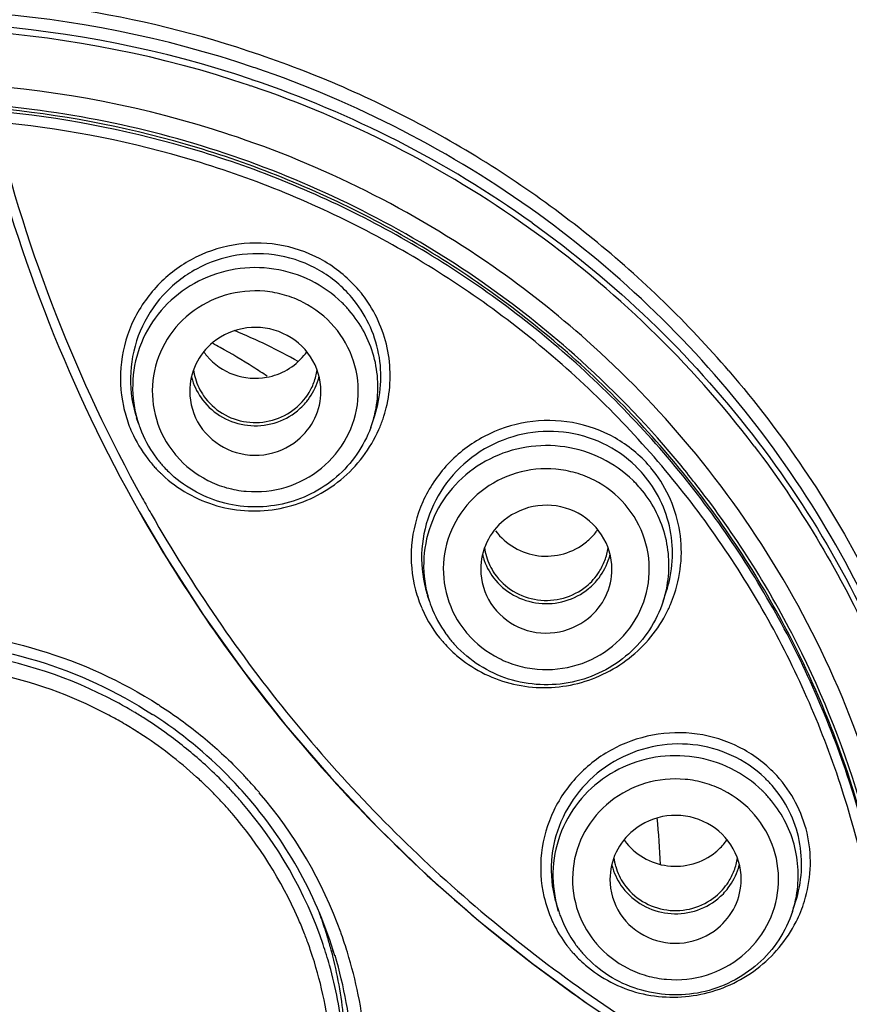
# Model space of a CAD drawing. Units: millimetres. Extents: x 0 to 594, y 0 to 420.
# Drawn here: x 159 to 172, y 271 to 286 of the extents above; entities that cross this region are included whole.
import ezdxf

# ---------------------------------------------------------------- set-up
doc = ezdxf.new("R2010")
doc.units = ezdxf.units.MM
doc.header["$LTSCALE"] = 32.67
doc.layers.get('0').update_dxf_attribs({"linetype": 'CONTINUOUS'})

msp = doc.modelspace()

# ---------------------------------------------------------------- linework, layer by layer
at = {"color": 7, "linetype": 'Continuous'}
for p, q in [((163.001, 285.494), (162.975, 285.503)), ((162.943, 285.32), (162.956, 285.315)), ((162.914, 285.228), (162.933, 285.221)), ((162.597, 284.481), (162.586, 284.485)), ((161.222, 280.075), (161.194, 280.162)), ((164.785, 280.075), (164.823, 280.194)), ((165.657, 277.364), (165.629, 277.451)), ((169.22, 277.364), (169.267, 277.509)), ((169.259, 277.484), (169.267, 277.509)), ((167.627, 272.637), (167.603, 272.711)), ((171.19, 272.637), (171.238, 272.782)), ((164.043, 272.414), (164.061, 272.417)), ((164.092, 272.264), (164.112, 272.267)), ((164.162, 272.036), (164.19, 272.041))]:
    msp.add_line(p, q, dxfattribs=at)
msp.add_lwpolyline([(161.233, 278.733), (161.643, 278.036), (162.213, 277.152), (162.822, 276.297), (163.468, 275.471), (164.152, 274.676), (164.871, 273.915), (165.624, 273.187), (166.41, 272.495), (167.227, 271.841), (168.075, 271.224), (168.95, 270.647), (169.852, 270.11), (170.78, 269.615), (171.73, 269.163), (172.514, 268.83)], dxfattribs=at)
for centre, radius, start, end in [((157.633, 269.719), 16.664, 71.301, 100.552), ((157.633, 269.564), 16.626, 71.3738, 100.6063), ((157.633, 269.536), 16.557, 71.3967, 100.6064), ((157.715, 269.963), 16.407, 54.1915, 71.2041), ((157.633, 269.434), 15.845, 71.7821, 100.1812), ((157.713, 269.774), 16.306, 54.5589, 71.3257), ((157.713, 269.803), 16.374, 54.5033, 71.3259), ((181.557, 290.206), 23.339, 193.8109, 209.4403), ((181.601, 290.2), 23.233, 193.7684, 209.0088), ((157.718, 269.679), 15.586, 55.1296, 71.7566), ((157.915, 270.056), 15.959, 37.3122, 54.5648), ((157.822, 269.832), 15.401, 48.3456, 55.121), ((157.818, 269.811), 15.13, 48.3718, 55.1527), ((163.054, 280.813), 2.002, 39.6088, 40.2534), ((163.043, 280.804), 2.016, 35.3036, 39.6047), ((163.045, 280.601), 1.836, 40.7418, 45.763), ((157.695, 272.656), 9.816, 60.9129, 61.675), ((157.917, 269.942), 15.255, 39.8895, 48.3407), ((162.977, 281.699), 0.927, 214.3247, 219.925), ((157.707, 272.677), 9.792, 57.4766, 60.9139), ((163.024, 281.702), 0.932, 320.5197, 325.0166), ((157.912, 269.919), 14.987, 39.9402, 48.3669), ((162.962, 281.016), 0.909, 187.6473, 196.4093), ((157.73, 272.714), 9.749, 55.971, 57.4751), ((163.045, 281.016), 0.908, 339.55, 352.1176), ((162.958, 281.016), 0.955, 193.5258, 197.0646), ((163.037, 281.019), 0.917, 327.3244, 339.5162), ((163.049, 281.016), 0.955, 342.947, 346.3422), ((163.018, 281.035), 0.991, 309.3067, 322.7018), ((162.967, 280.765), 2.02, 192.2078, 200.2365), ((162.918, 280.63), 1.785, 190.2629, 198.0966), ((162.977, 280.745), 1.876, 196.317, 198.1993), ((163.084, 280.631), 1.789, 341.9298, 349.7319), ((163.015, 280.805), 2.044, 341.2223, 346.1097), ((162.96, 280.763), 2.013, 200.2469, 203.9931), ((162.938, 280.636), 1.805, 198.0974, 200.5391), ((163.077, 280.633), 1.797, 339.8182, 341.9268), ((163.017, 280.784), 1.901, 340.2149, 341.1673), ((163.018, 280.784), 1.899, 341.1675, 341.9063), ((163.009, 280.807), 2.051, 336.3229, 341.2144), ((162.968, 280.767), 2.022, 204.0182, 217.4758), ((162.957, 280.645), 1.826, 200.6036, 215.6911), ((162.957, 280.578), 1.526, 219.2487, 220.7311), ((162.961, 280.762), 2.013, 217.4959, 220.5665), ((162.961, 280.648), 1.831, 215.69, 220.7266), ((157.997, 269.995), 14.873, 38.4961, 39.9246), ((162.965, 280.766), 2.019, 220.5654, 222.6794), ((162.966, 280.767), 2.02, 222.6794, 224.927), ((162.967, 280.768), 2.021, 224.9271, 226.1018), ((162.959, 280.647), 1.829, 220.7332, 222.6812), ((162.973, 280.66), 1.848, 222.6829, 225.7541), ((167.517, 278.101), 1.843, 40.7346, 45.6567), ((167.519, 278.13), 1.975, 39.9481, 40.726), ((162.968, 280.769), 2.022, 226.1022, 228.5647), ((167.47, 277.88), 1.85, 44.7421, 45.7554), ((167.483, 277.892), 1.832, 40.7383, 44.7473), ((158.005, 270.002), 14.862, 38.0994, 38.4959), ((181.458, 290.139), 23.078, 209.0479, 209.7237), ((167.461, 278.99), 0.93, 321.3426, 324.9958), ((167.453, 278.997), 0.941, 309.2954, 321.3364), ((167.397, 278.304), 0.909, 187.6473, 196.4093), ((167.481, 278.304), 0.908, 339.553, 352.1172), ((167.394, 278.305), 0.955, 193.5258, 197.0646), ((167.472, 278.308), 0.917, 327.3261, 339.5193), ((167.484, 278.304), 0.955, 342.947, 346.3422), ((167.454, 278.323), 0.991, 309.3067, 322.7018), ((167.37, 278.048), 1.991, 194.9365, 203.5595), ((167.354, 277.918), 1.785, 190.2629, 198.0966), ((167.385, 278.024), 1.847, 194.8775, 198.0965), ((167.52, 277.919), 1.789, 341.9298, 349.7319), ((167.373, 277.925), 1.805, 198.0974, 200.5391), ((167.445, 278.126), 2.053, 336.7977, 341.6548), ((167.375, 278.052), 1.998, 203.6188, 220.6891), ((167.392, 277.934), 1.826, 200.6036, 215.6911), ((167.429, 278.133), 2.071, 331.9421, 336.7985), ((167.396, 277.937), 1.831, 215.69, 220.7266), ((167.392, 277.866), 1.526, 219.2487, 220.7311), ((167.357, 278.038), 1.974, 220.7225, 221.6837), ((167.368, 278.048), 1.989, 221.6866, 225.0639), ((167.379, 278.059), 2.005, 225.0638, 229.3013), ((167.394, 277.935), 1.829, 220.7332, 222.6812), ((157.641, 269.771), 6.872, 62.0458, 81.2291), ((157.633, 269.711), 6.698, 64.3981, 80.1622), ((157.666, 269.793), 6.61, 62.0048, 64.3442), ((157.673, 269.842), 6.795, 59.7469, 62.0049), ((157.679, 269.853), 6.782, 59.2291, 59.7463), ((157.715, 269.856), 7.051, 57.0509, 57.2943), ((157.672, 269.804), 6.598, 59.7469, 62.0049), ((157.686, 269.865), 6.769, 57.5571, 59.2295), ((157.697, 269.881), 6.749, 53.3914, 57.5572), ((157.698, 269.874), 6.874, 56.8631, 57.0508), ((157.721, 269.909), 6.832, 44.3979, 56.8718), ((157.683, 269.823), 6.575, 57.5574, 59.747), ((157.691, 269.836), 6.56, 57.2141, 57.5566), ((157.704, 269.856), 6.536, 47.6383, 57.2159), ((157.722, 269.915), 6.706, 47.6251, 53.3912), ((157.752, 269.949), 6.662, 44.3274, 47.6205), ((157.275, 269.431), 7.663, 44.3708, 44.6256), ((157.745, 269.904), 6.473, 45.8153, 47.6202), ((157.8, 269.991), 6.717, 44.1469, 44.3709), ((157.788, 269.979), 6.734, 40.4941, 44.1455), ((157.795, 269.941), 6.934, 42.9358, 44.3706), ((157.786, 269.932), 6.947, 40.5416, 42.9356), ((169.511, 273.356), 1.82, 41.2512, 46.3032), ((169.512, 273.391), 1.951, 40.2921, 41.2039), ((157.753, 269.913), 6.462, 45.6067, 45.8148), ((157.755, 269.914), 6.459, 44.064, 45.6068), ((157.765, 269.962), 6.643, 42.6227, 44.3262), ((157.763, 269.922), 6.448, 42.3705, 44.0641), ((157.781, 269.976), 6.622, 40.7323, 42.6229), ((157.867, 269.993), 6.845, 19.8598, 40.5959), ((169.45, 273.162), 1.836, 40.7418, 45.763), ((157.778, 269.935), 6.428, 40.7321, 42.3706), ((157.845, 270.028), 6.54, 18.7787, 40.756), ((157.877, 270.044), 6.624, 16.8216, 40.5628), ((157.826, 269.975), 6.365, 23.6737, 40.7461), ((158.209, 272.983), 10.974, 1.9415, 5.6464), ((169.423, 274.27), 0.941, 309.2929, 320.9742), ((169.432, 274.263), 0.93, 320.9793, 324.9943), ((169.364, 273.577), 0.955, 193.5258, 197.0646), ((169.367, 273.577), 0.909, 187.6473, 196.4093), ((169.451, 273.577), 0.908, 339.553, 352.1172), ((169.454, 273.577), 0.955, 342.947, 346.3422), ((169.442, 273.581), 0.917, 327.3261, 339.5193), ((169.309, 273.303), 1.956, 192.9916, 204.1489), ((169.324, 273.191), 1.785, 190.2629, 198.0966), ((169.424, 273.596), 0.991, 309.3067, 322.7018), ((169.49, 273.192), 1.789, 341.9298, 349.7319), ((169.326, 273.274), 1.812, 195.0103, 198.1262), ((169.44, 273.395), 2.025, 337.948, 342.7299), ((157.917, 270.361), 6.468, 17.7346, 20.2927), ((169.343, 273.197), 1.805, 198.0974, 200.5391), ((169.351, 273.201), 1.813, 200.5609, 210.6795), ((169.42, 273.403), 2.047, 333.1814, 337.9488), ((157.891, 270.009), 6.293, 21.5479, 23.6304), ((169.303, 273.301), 1.95, 204.1645, 205.823), ((169.311, 273.306), 1.959, 205.8418, 217.2842), ((157.906, 270.015), 6.277, 19.7843, 21.5478), ((157.923, 270.363), 6.462, 17.1278, 17.7343), ((157.929, 270.365), 6.455, 15.3638, 17.128), ((157.934, 270.022), 6.773, 17.3549, 19.8181), ((169.37, 273.212), 1.836, 210.6804, 215.693), ((157.921, 270.02), 6.261, 18.7112, 19.784), ((157.933, 270.066), 6.444, 15.7631, 18.7108), ((169.312, 273.307), 1.961, 217.2941, 218.5334), ((169.366, 273.209), 1.831, 215.69, 220.7266), ((169.362, 273.139), 1.526, 219.2487, 220.7311), ((157.923, 270.022), 6.258, 6.2219, 18.7), ((157.939, 270.368), 6.445, 14.2505, 15.3636), ((157.914, 270.069), 6.583, 3.8918, 16.7344), ((157.935, 270.023), 6.772, 17.1225, 17.3548), ((157.952, 270.029), 6.754, 5.6675, 17.1174), ((169.315, 273.309), 1.964, 218.5336, 220.9003), ((169.305, 273.3), 1.951, 220.8914, 222.0304), ((169.316, 273.31), 1.966, 222.0329, 225.1368), ((169.364, 273.208), 1.829, 220.7332, 222.6812), ((157.944, 270.069), 6.432, 6.2095, 15.7597), ((157.956, 270.373), 6.427, 5.1432, 14.2432), ((169.329, 273.323), 1.984, 225.1374, 229.3081)]:
    msp.add_arc(centre, radius, start, end, dxfattribs=at)
msp.add_ellipse((157.633, 273.73), major_axis=(9.281, 3.612), ratio=0.827449, start_param=0.59337, end_param=0.714236, dxfattribs=at)
for points, knots in [([(218.628, 274.187), (218.629, 278.119), (217.838, 286.01), (214.326, 297.363), (209.574, 306.077), (204.804, 312.383), (199.426, 318.204), (191.66, 324.455), (182.822, 329.084), (175.318, 331.717), (167.59, 333.616), (161.607, 334.194), (157.633, 334.194)], [0, 0, 0, 0, 0.124289, 0.248687, 0.373287, 0.435756, 0.49829, 0.6234, 0.748741, 0.811551, 0.874392, 1, 1, 1, 1]), ([(157.633, 333.636), (161.249, 333.636), (168.49, 333.007), (179, 330.205), (188.84, 325.634), (197.695, 319.435), (205.285, 311.804), (211.37, 302.98), (215.754, 293.245), (217.453, 286.337), (217.979, 282.847)], [0, 0, 0, 0, 0.126423, 0.252642, 0.378495, 0.503849, 0.628638, 0.752866, 0.876607, 1, 1, 1, 1]), ([(157.75, 331.709), (161.227, 331.702), (168.191, 331.101), (178.313, 328.458), (187.821, 324.154), (196.426, 318.317), (203.871, 311.119), (209.933, 302.776), (214.428, 293.536), (217.22, 283.678), (218.224, 273.496), (217.41, 263.299), (214.803, 253.392), (210.481, 244.074), (204.577, 235.625), (197.266, 228.295), (188.774, 222.307), (182.495, 219.329), (179.253, 218.115)], [0, 0, 0, 0, 0.063395, 0.126691, 0.189813, 0.252694, 0.315301, 0.377632, 0.439719, 0.501621, 0.563422, 0.625218, 0.687105, 0.749169, 0.811472, 0.87405, 0.936903, 1, 1, 1, 1]), ([(157.747, 330.273), (161.469, 330.266), (167.067, 329.738), (174.314, 328.022), (181.356, 325.651), (189.677, 321.488), (198.525, 314.75), (205.918, 306.508), (211.591, 297.054), (215.339, 286.727), (217.026, 275.895), (216.591, 264.947), (214.051, 254.276), (210.256, 245.934), (206.305, 239.779), (201.767, 234), (195.07, 227.604), (187.277, 222.564), (180.552, 219.441), (173.545, 216.947), (168.043, 215.815), (164.348, 215.403)], [0, 0, 0, 0, 0.063311, 0.094963, 0.126574, 0.189564, 0.252278, 0.31469, 0.376812, 0.4387, 0.500443, 0.562152, 0.623942, 0.685916, 0.717034, 0.748223, 0.810759, 0.873592, 0.905141, 0.936742, 1, 1, 1, 1]), ([(213.267, 273.334), (213.21, 276.445), (212.542, 282.676), (209.914, 291.7), (206.432, 298.742), (202.942, 303.955), (198.996, 308.867), (193.271, 314.357), (186.679, 318.796), (181.002, 321.647), (175.087, 324.015), (170.435, 325.224), (167.295, 325.763)], [0, 0, 0, 0, 0.123571, 0.247351, 0.371502, 0.433815, 0.496261, 0.621452, 0.747183, 0.810284, 0.873484, 1, 1, 1, 1]), ([(197.674, 311.322), (199.599, 309.441), (203.176, 305.402), (207.591, 298.643), (210.958, 291.33), (213.205, 283.62), (214.285, 275.673), (214.175, 267.658), (212.876, 259.742), (210.418, 252.093), (206.85, 244.872), (202.25, 238.23), (196.714, 232.306), (190.358, 227.225), (183.317, 223.092), (175.738, 219.994), (167.781, 217.995), (162.332, 217.424), (159.603, 217.331)], [0, 0, 0, 0, 0.06257, 0.124915, 0.187063, 0.249059, 0.31096, 0.372834, 0.434748, 0.496768, 0.558949, 0.621334, 0.683948, 0.746795, 0.809863, 0.873118, 0.936511, 1, 1, 1, 1]), ([(162.458, 297.671), (164.006, 297.405), (167.061, 296.615), (171.37, 294.692), (175.286, 292.085), (178.692, 288.869), (181.491, 285.137), (183.601, 280.995), (184.962, 276.566), (185.343, 273.5), (185.398, 271.967)], [0, 0, 0, 0, 0.126597, 0.252822, 0.378563, 0.503763, 0.628418, 0.752589, 0.876397, 1, 1, 1, 1]), ([(162.419, 297.493), (163.969, 297.226), (167.026, 296.434), (171.336, 294.498), (175.245, 291.873), (178.637, 288.635), (181.412, 284.88), (183.487, 280.716), (184.802, 276.269), (185.146, 273.197), (185.181, 271.662)], [0, 0, 0, 0, 0.126602, 0.252846, 0.378612, 0.503828, 0.628487, 0.75265, 0.876433, 1, 1, 1, 1]), ([(170.222, 280.875), (169.593, 281.606), (168.197, 282.96), (165.775, 284.59), (163.095, 285.776), (160.242, 286.479), (157.307, 286.678), (154.381, 286.366), (151.559, 285.553), (149.8, 284.692), (148.968, 284.189)], [0, 0, 0, 0, 0.123942, 0.248457, 0.373441, 0.498765, 0.624268, 0.749763, 0.875062, 1, 1, 1, 1]), ([(166.463, 282.228), (165.367, 282.991), (162.956, 284.235), (158.986, 285.103), (154.922, 284.927), (152.328, 284.116), (151.113, 283.553)], [0, 0, 0, 0, 0.249222, 0.499532, 0.750093, 1, 1, 1, 1]), ([(172.725, 268.986), (172.805, 269.939), (172.773, 271.87), (172.151, 274.696), (170.979, 277.353), (169.302, 279.736), (167.183, 281.757), (164.703, 283.34), (161.958, 284.424), (160.018, 284.788), (159.041, 284.877)], [0, 0, 0, 0, 0.123561, 0.247257, 0.371325, 0.495926, 0.621145, 0.746977, 0.873315, 1, 1, 1, 1]), ([(172.72, 268.956), (172.799, 269.909), (172.767, 271.837), (172.144, 274.66), (170.973, 277.313), (169.297, 279.694), (167.18, 281.713), (164.704, 283.294), (161.963, 284.378), (160.025, 284.743), (159.049, 284.832)], [0, 0, 0, 0, 0.123569, 0.247273, 0.371351, 0.495949, 0.62115, 0.746967, 0.873308, 1, 1, 1, 1]), ([(169.14, 279.496), (168.514, 280.226), (167.11, 281.569), (164.652, 283.141), (161.93, 284.22), (160.006, 284.582), (159.036, 284.671)], [0, 0, 0, 0, 0.248386, 0.497996, 0.748647, 1, 1, 1, 1]), ([(173.466, 266.936), (173.823, 268.424), (174.093, 271.526), (173.108, 276.087), (170.827, 280.178), (168.571, 282.361), (167.314, 283.268)], [0, 0, 0, 0, 0.248767, 0.497765, 0.747984, 1, 1, 1, 1]), ([(167.221, 283.134), (168.485, 282.231), (170.758, 280.054), (173.06, 275.96), (174.057, 271.39), (173.788, 268.279), (173.431, 266.788)], [0, 0, 0, 0, 0.252034, 0.502257, 0.751247, 1, 1, 1, 1]), ([(164.581, 282.106), (164.436, 282.278), (164.083, 282.576), (163.438, 282.822), (162.745, 282.845), (162.083, 282.643), (161.521, 282.239), (161.12, 281.676), (160.925, 281.016), (160.946, 280.557), (160.993, 280.338)], [0, 0, 0, 0, 0.124632, 0.249701, 0.375159, 0.500748, 0.626176, 0.751217, 0.875798, 1, 1, 1, 1]), ([(164.474, 281.995), (164.336, 282.159), (163.998, 282.442), (163.379, 282.668), (162.717, 282.675), (162.091, 282.462), (161.571, 282.054), (161.216, 281.499), (161.067, 280.859), (161.116, 280.423), (161.176, 280.217)], [0, 0, 0, 0, 0.124645, 0.249703, 0.375141, 0.500711, 0.626124, 0.751163, 0.87576, 1, 1, 1, 1]), ([(164.325, 281.916), (164.186, 282.052), (163.86, 282.282), (163.292, 282.459), (162.694, 282.456), (162.127, 282.272), (161.646, 281.925), (161.299, 281.449), (161.121, 280.891), (161.128, 280.5), (161.162, 280.312)], [0, 0, 0, 0, 0.125346, 0.251427, 0.377818, 0.503888, 0.629142, 0.753391, 0.876837, 1, 1, 1, 1]), ([(164.206, 281.549), (164.075, 281.701), (163.83, 281.893), (163.452, 282.042), (163.052, 282.118), (162.535, 282.067), (161.986, 281.782), (161.588, 281.315), (161.402, 280.733), (161.457, 280.126), (161.649, 279.766), (161.775, 279.612)], [0, 0, 0, 0, 0.125281, 0.18861, 0.252123, 0.378625, 0.504449, 0.629072, 0.752662, 0.875983, 1, 1, 1, 1]), ([(164.823, 280.194), (164.922, 280.495), (164.967, 281.156), (164.678, 281.754), (164.474, 281.995)], [0, 0, 0, 0, 0.500321, 1, 1, 1, 1]), ([(164.999, 280.314), (165.068, 280.593), (165.087, 281.187), (164.854, 281.734), (164.688, 281.969)], [0, 0, 0, 0, 0.500158, 1, 1, 1, 1]), ([(164.844, 280.312), (164.891, 280.571), (164.868, 281.118), (164.608, 281.599), (164.435, 281.799)], [0, 0, 0, 0, 0.49858, 1, 1, 1, 1]), ([(161.8, 279.582), (161.932, 279.429), (162.181, 279.235), (162.561, 279.087), (162.966, 279.013), (163.486, 279.068), (164.036, 279.361), (164.431, 279.838), (164.608, 280.428), (164.54, 281.039), (164.337, 281.397), (164.206, 281.549)], [0, 0, 0, 0, 0.12529, 0.188631, 0.252154, 0.378654, 0.504451, 0.629033, 0.752595, 0.875932, 1, 1, 1, 1]), ([(164.003, 280.566), (164.003, 280.748), (163.891, 281.123), (163.445, 281.498), (162.867, 281.585), (162.504, 281.43), (162.36, 281.312)], [0, 0, 0, 0, 0.246537, 0.496227, 0.748548, 1, 1, 1, 1]), ([(162.36, 281.312), (162.25, 281.222), (162.068, 280.992), (162.003, 280.706), (162.003, 280.565)], [0, 0, 0, 0, 0.502187, 1, 1, 1, 1]), ([(162.267, 281.104), (162.373, 280.977), (162.662, 280.776), (163.011, 280.749), (163.176, 280.779)], [0, 0, 0, 0, 0.497888, 1, 1, 1, 1]), ([(163.176, 280.779), (163.286, 280.799), (163.5, 280.877), (163.674, 281.024), (163.744, 281.11)], [0, 0, 0, 0, 0.502022, 1, 1, 1, 1]), ([(170.222, 280.875), (171.037, 279.929), (172.448, 277.844), (173.766, 274.319), (174.217, 270.591), (173.919, 268.104), (173.627, 266.9)], [0, 0, 0, 0, 0.251263, 0.501294, 0.750648, 1, 1, 1, 1]), ([(162.003, 280.565), (162.003, 280.383), (162.116, 280.008), (162.561, 279.633), (163.139, 279.546), (163.502, 279.701), (163.646, 279.819)], [0, 0, 0, 0, 0.246537, 0.496227, 0.748548, 1, 1, 1, 1]), ([(163.646, 279.819), (163.756, 279.909), (163.939, 280.139), (164.003, 280.425), (164.003, 280.566)], [0, 0, 0, 0, 0.502187, 1, 1, 1, 1]), ([(162.201, 280.433), (162.282, 280.327), (162.491, 280.146), (162.884, 280.02), (163.296, 280.054), (163.542, 280.183), (163.646, 280.268)], [0, 0, 0, 0, 0.24841, 0.49902, 0.750164, 1, 1, 1, 1]), ([(162.216, 280.497), (162.29, 280.39), (162.487, 280.205), (162.868, 280.071), (163.271, 280.098), (163.513, 280.223), (163.614, 280.306)], [0, 0, 0, 0, 0.248236, 0.498808, 0.750056, 1, 1, 1, 1]), ([(169.016, 279.419), (168.867, 279.592), (168.505, 279.889), (167.845, 280.126), (167.141, 280.133), (166.472, 279.909), (165.911, 279.482), (165.521, 278.897), (165.346, 278.22), (165.388, 277.754), (165.446, 277.534)], [0, 0, 0, 0, 0.124227, 0.249084, 0.37459, 0.500444, 0.626213, 0.751479, 0.876035, 1, 1, 1, 1]), ([(161.63, 279.252), (161.869, 279.041), (162.461, 278.729), (163.457, 278.718), (164.354, 279.155), (164.758, 279.69), (164.887, 279.983)], [0, 0, 0, 0, 0.249075, 0.49938, 0.750031, 1, 1, 1, 1]), ([(164.763, 280.013), (164.658, 279.727), (164.289, 279.197), (163.428, 278.771), (162.466, 278.798), (161.904, 279.121), (161.683, 279.336)], [0, 0, 0, 0, 0.248178, 0.498533, 0.749828, 1, 1, 1, 1]), ([(168.806, 279.42), (168.659, 279.563), (168.313, 279.804), (167.706, 279.975), (167.074, 279.945), (166.482, 279.716), (165.993, 279.313), (165.656, 278.778), (165.508, 278.166), (165.547, 277.748), (165.6, 277.55)], [0, 0, 0, 0, 0.124311, 0.249193, 0.374676, 0.500476, 0.626191, 0.751435, 0.876008, 1, 1, 1, 1]), ([(168.761, 279.205), (168.621, 279.341), (168.296, 279.57), (167.727, 279.747), (167.13, 279.744), (166.563, 279.561), (166.082, 279.214), (165.735, 278.738), (165.557, 278.18), (165.563, 277.789), (165.597, 277.6)], [0, 0, 0, 0, 0.125346, 0.251427, 0.377818, 0.503888, 0.629142, 0.753391, 0.876837, 1, 1, 1, 1]), ([(170.201, 261.442), (170.689, 262.105), (171.556, 263.513), (172.488, 265.806), (173.025, 268.217), (173.154, 270.681), (172.87, 273.132), (172.181, 275.506), (171.106, 277.738), (170.151, 279.092), (169.622, 279.725)], [0, 0, 0, 0, 0.125424, 0.250444, 0.375171, 0.499756, 0.624374, 0.749196, 0.874368, 1, 1, 1, 1]), ([(170.608, 279.729), (171.291, 278.831), (172.466, 276.886), (173.552, 273.664), (173.912, 270.291), (173.654, 268.042), (173.406, 266.949)], [0, 0, 0, 0, 0.251072, 0.501093, 0.750541, 1, 1, 1, 1]), ([(172.592, 268.993), (172.666, 269.931), (172.628, 271.828), (172.009, 274.606), (170.855, 277.215), (169.758, 278.776), (169.14, 279.496)], [0, 0, 0, 0, 0.249161, 0.498591, 0.748775, 1, 1, 1, 1]), ([(168.641, 278.838), (168.511, 278.99), (168.265, 279.182), (167.888, 279.33), (167.487, 279.406), (166.971, 279.355), (166.422, 279.071), (166.023, 278.603), (165.837, 278.021), (165.892, 277.414), (166.085, 277.054), (166.21, 276.901)], [0, 0, 0, 0, 0.125281, 0.18861, 0.252123, 0.378625, 0.504449, 0.629072, 0.752662, 0.875983, 1, 1, 1, 1]), ([(169.394, 277.48), (169.5, 277.799), (169.552, 278.503), (169.249, 279.141), (169.033, 279.398)], [0, 0, 0, 0, 0.500912, 1, 1, 1, 1]), ([(169.267, 277.509), (169.366, 277.81), (169.411, 278.47), (169.119, 279.066), (168.914, 279.304)], [0, 0, 0, 0, 0.501024, 1, 1, 1, 1]), ([(172.77, 268.983), (172.845, 269.884), (172.826, 271.705), (172.286, 274.382), (171.255, 276.918), (170.263, 278.456), (169.701, 279.172)], [0, 0, 0, 0, 0.249249, 0.498742, 0.748887, 1, 1, 1, 1]), ([(169.28, 277.6), (169.327, 277.859), (169.303, 278.406), (169.043, 278.887), (168.871, 279.088)], [0, 0, 0, 0, 0.49858, 1, 1, 1, 1]), ([(161.232, 278.735), (161.861, 277.623), (163.304, 275.502), (165.967, 272.736), (169.051, 270.46), (171.333, 269.309), (172.51, 268.834)], [0, 0, 0, 0, 0.250798, 0.500932, 0.750596, 1, 1, 1, 1]), ([(166.236, 276.87), (166.368, 276.717), (166.616, 276.524), (166.997, 276.376), (167.401, 276.301), (167.922, 276.356), (168.472, 276.649), (168.867, 277.127), (169.044, 277.717), (168.975, 278.327), (168.772, 278.686), (168.641, 278.838)], [0, 0, 0, 0, 0.12529, 0.188631, 0.252154, 0.378654, 0.504451, 0.629033, 0.752595, 0.875932, 1, 1, 1, 1]), ([(168.439, 277.855), (168.439, 278.037), (168.326, 278.411), (167.881, 278.786), (167.303, 278.874), (166.94, 278.718), (166.796, 278.6)], [0, 0, 0, 0, 0.246537, 0.496227, 0.748548, 1, 1, 1, 1]), ([(161.417, 278.696), (162.041, 277.603), (163.472, 275.517), (166.104, 272.795), (169.147, 270.553), (171.396, 269.417), (172.557, 268.946)], [0, 0, 0, 0, 0.250804, 0.500943, 0.750606, 1, 1, 1, 1]), ([(166.796, 278.6), (166.686, 278.511), (166.503, 278.281), (166.439, 277.994), (166.439, 277.854)], [0, 0, 0, 0, 0.502187, 1, 1, 1, 1]), ([(166.666, 278.439), (166.742, 278.336), (166.94, 278.159), (167.316, 278.033), (167.713, 278.064), (167.949, 278.187), (168.049, 278.269)], [0, 0, 0, 0, 0.248339, 0.498932, 0.750122, 1, 1, 1, 1]), ([(166.439, 277.854), (166.439, 277.671), (166.551, 277.297), (166.996, 276.922), (167.574, 276.834), (167.938, 276.99), (168.081, 277.108)], [0, 0, 0, 0, 0.246537, 0.496227, 0.748548, 1, 1, 1, 1]), ([(168.081, 277.108), (168.191, 277.197), (168.374, 277.427), (168.439, 277.714), (168.439, 277.855)], [0, 0, 0, 0, 0.502187, 1, 1, 1, 1]), ([(166.636, 277.722), (166.717, 277.616), (166.926, 277.435), (167.32, 277.309), (167.732, 277.343), (167.978, 277.472), (168.081, 277.557)], [0, 0, 0, 0, 0.24841, 0.49902, 0.750164, 1, 1, 1, 1]), ([(166.651, 277.785), (166.725, 277.678), (166.922, 277.493), (167.303, 277.36), (167.707, 277.386), (167.948, 277.511), (168.049, 277.594)], [0, 0, 0, 0, 0.248236, 0.498808, 0.750056, 1, 1, 1, 1]), ([(169.22, 277.364), (169.17, 277.212), (169.028, 276.918), (168.603, 276.427), (167.848, 276.047), (167.004, 276.091), (166.412, 276.367), (166.159, 276.577), (166.05, 276.696)], [0, 0, 0, 0, 0.124366, 0.249266, 0.498614, 0.7489, 0.874691, 1, 1, 1, 1]), ([(166.072, 276.539), (166.303, 276.34), (166.869, 276.045), (167.82, 276.02), (168.693, 276.403), (169.112, 276.887), (169.256, 277.159)], [0, 0, 0, 0, 0.248402, 0.498567, 0.749626, 1, 1, 1, 1]), ([(153.904, 275.89), (154.474, 276.235), (155.72, 276.766), (157.731, 277.018), (159.734, 276.713), (160.965, 276.148), (161.525, 275.789)], [0, 0, 0, 0, 0.249601, 0.500092, 0.750526, 1, 1, 1, 1]), ([(153.999, 275.746), (154.554, 276.084), (155.77, 276.605), (157.734, 276.851), (159.69, 276.55), (160.89, 275.994), (161.435, 275.641)], [0, 0, 0, 0, 0.249562, 0.500101, 0.750573, 1, 1, 1, 1]), ([(161.55, 275.773), (161.763, 275.635), (162.176, 275.338), (162.551, 274.995), (162.729, 274.815)], [0, 0, 0, 0, 0.5007, 1, 1, 1, 1]), ([(170.979, 274.676), (170.832, 274.844), (170.476, 275.132), (169.829, 275.364), (169.138, 275.375), (168.477, 275.165), (167.917, 274.756), (167.519, 274.193), (167.327, 273.536), (167.353, 273.08), (167.403, 272.863)], [0, 0, 0, 0, 0.123904, 0.248739, 0.374514, 0.500804, 0.626945, 0.752307, 0.876612, 1, 1, 1, 1]), ([(170.769, 274.672), (170.622, 274.813), (170.276, 275.047), (169.672, 275.212), (169.043, 275.178), (168.455, 274.949), (167.967, 274.549), (167.631, 274.019), (167.484, 273.414), (167.523, 273.001), (167.575, 272.805)], [0, 0, 0, 0, 0.12404, 0.248983, 0.374821, 0.501106, 0.627178, 0.75245, 0.876674, 1, 1, 1, 1]), ([(170.731, 274.478), (170.591, 274.613), (170.266, 274.843), (169.697, 275.02), (169.1, 275.017), (168.533, 274.833), (168.052, 274.487), (167.705, 274.01), (167.527, 273.452), (167.534, 273.061), (167.568, 272.873)], [0, 0, 0, 0, 0.125346, 0.251427, 0.377818, 0.503888, 0.629142, 0.753391, 0.876837, 1, 1, 1, 1]), ([(170.612, 274.11), (170.481, 274.262), (170.235, 274.454), (169.858, 274.603), (169.457, 274.679), (168.941, 274.628), (168.392, 274.344), (167.993, 273.876), (167.807, 273.294), (167.862, 272.687), (168.055, 272.327), (168.18, 272.174)], [0, 0, 0, 0, 0.125281, 0.18861, 0.252123, 0.378625, 0.504449, 0.629072, 0.752662, 0.875983, 1, 1, 1, 1]), ([(171.238, 272.782), (171.335, 273.08), (171.379, 273.734), (171.085, 274.322), (170.88, 274.556)], [0, 0, 0, 0, 0.50144, 1, 1, 1, 1]), ([(171.374, 272.794), (171.471, 273.106), (171.511, 273.789), (171.21, 274.404), (171, 274.652)], [0, 0, 0, 0, 0.501209, 1, 1, 1, 1]), ([(171.25, 272.873), (171.297, 273.132), (171.273, 273.679), (171.013, 274.16), (170.841, 274.36)], [0, 0, 0, 0, 0.49858, 1, 1, 1, 1]), ([(166.465, 214.835), (170.033, 215.349), (177.091, 217.003), (187.063, 221.288), (196.12, 227.247), (203.969, 234.698), (210.36, 243.41), (215.081, 253.109), (217.979, 263.483), (218.629, 270.638), (218.628, 274.207)], [0, 0, 0, 0, 0.125665, 0.251179, 0.37651, 0.501616, 0.626486, 0.751136, 0.875615, 1, 1, 1, 1]), ([(168.206, 272.143), (168.338, 271.99), (168.586, 271.797), (168.967, 271.648), (169.371, 271.574), (169.892, 271.629), (170.442, 271.922), (170.837, 272.399), (171.014, 272.99), (170.945, 273.6), (170.742, 273.959), (170.612, 274.11)], [0, 0, 0, 0, 0.12529, 0.188631, 0.252154, 0.378654, 0.504451, 0.629033, 0.752595, 0.875932, 1, 1, 1, 1]), ([(170.409, 273.127), (170.409, 273.309), (170.296, 273.684), (169.851, 274.059), (169.273, 274.147), (168.91, 273.991), (168.766, 273.873)], [0, 0, 0, 0, 0.246537, 0.496227, 0.748548, 1, 1, 1, 1]), ([(168.766, 273.873), (168.656, 273.783), (168.473, 273.554), (168.409, 273.267), (168.409, 273.126)], [0, 0, 0, 0, 0.502187, 1, 1, 1, 1]), ([(168.632, 273.717), (168.708, 273.613), (168.906, 273.434), (169.283, 273.306), (169.682, 273.336), (169.919, 273.46), (170.019, 273.541)], [0, 0, 0, 0, 0.248315, 0.498899, 0.750111, 1, 1, 1, 1]), ([(168.409, 273.126), (168.409, 272.944), (168.521, 272.569), (168.966, 272.194), (169.544, 272.107), (169.908, 272.263), (170.051, 272.38)], [0, 0, 0, 0, 0.246537, 0.496227, 0.748548, 1, 1, 1, 1]), ([(168.621, 273.058), (168.695, 272.951), (168.893, 272.766), (169.273, 272.632), (169.677, 272.659), (169.918, 272.784), (170.019, 272.867)], [0, 0, 0, 0, 0.248236, 0.498808, 0.750056, 1, 1, 1, 1]), ([(170.051, 272.38), (170.161, 272.47), (170.344, 272.7), (170.409, 272.986), (170.409, 273.127)], [0, 0, 0, 0, 0.502187, 1, 1, 1, 1]), ([(160.108, 218.347), (163.649, 218.501), (170.714, 219.475), (180.822, 222.881), (190.084, 228.107), (198.153, 234.965), (204.73, 243.201), (209.572, 252.515), (212.497, 262.558), (213.096, 269.507), (213.053, 272.964)], [0, 0, 0, 0, 0.12658, 0.252906, 0.378778, 0.504068, 0.628739, 0.752848, 0.876534, 1, 1, 1, 1]), ([(168.606, 272.995), (168.687, 272.889), (168.896, 272.707), (169.29, 272.581), (169.702, 272.616), (169.948, 272.745), (170.051, 272.83)], [0, 0, 0, 0, 0.24841, 0.49902, 0.750164, 1, 1, 1, 1]), ([(171.19, 272.637), (171.14, 272.485), (170.998, 272.191), (170.573, 271.7), (169.818, 271.32), (168.974, 271.364), (168.382, 271.639), (168.129, 271.85), (168.02, 271.968)], [0, 0, 0, 0, 0.124366, 0.249266, 0.498614, 0.7489, 0.874691, 1, 1, 1, 1]), ([(213.633, 272.489), (213.633, 269.019), (212.948, 262.053), (209.906, 252.004), (204.96, 242.7), (198.294, 234.484), (190.151, 227.654), (180.828, 222.455), (170.667, 219.076), (163.573, 218.117), (160.017, 217.969)], [0, 0, 0, 0, 0.12345, 0.247132, 0.371242, 0.495916, 0.621203, 0.747068, 0.873384, 1, 1, 1, 1]), ([(168.035, 271.819), (168.269, 271.618), (168.844, 271.321), (169.808, 271.305), (170.689, 271.703), (171.106, 272.202), (171.246, 272.48)], [0, 0, 0, 0, 0.247704, 0.498094, 0.74966, 1, 1, 1, 1]), ([(185.398, 271.967), (185.471, 269.963), (185.155, 265.918), (183.321, 260.12), (180.734, 255.738), (178.118, 252.639), (175.157, 249.833), (170.883, 246.959), (166.075, 245.081), (162.05, 244.225), (157.949, 243.808), (154.836, 244), (152.809, 244.349)], [0, 0, 0, 0, 0.123264, 0.246783, 0.370798, 0.433148, 0.495673, 0.621051, 0.747021, 0.810258, 0.873556, 1, 1, 1, 1])]:
    msp.add_open_spline(points, degree=3, knots=knots, dxfattribs=at)
for points in [[(162.045, 280.736), (162.078, 280.627), (162.132, 280.523), (162.201, 280.433)], [(162.09, 280.759), (162.118, 280.666), (162.161, 280.576), (162.216, 280.497)], [(163.807, 280.434), (163.875, 280.524), (163.928, 280.628), (163.961, 280.736)], [(163.614, 280.306), (163.689, 280.367), (163.756, 280.442), (163.809, 280.524)], [(166.48, 278.024), (166.514, 277.916), (166.567, 277.812), (166.636, 277.722)], [(166.526, 278.048), (166.553, 277.955), (166.596, 277.865), (166.651, 277.785)], [(168.242, 277.723), (168.31, 277.813), (168.364, 277.916), (168.397, 278.024)], [(168.049, 277.594), (168.125, 277.656), (168.191, 277.73), (168.244, 277.813)], [(168.496, 273.32), (168.523, 273.227), (168.566, 273.138), (168.621, 273.058)], [(168.451, 273.297), (168.484, 273.189), (168.537, 273.085), (168.606, 272.995)], [(170.212, 272.996), (170.28, 273.086), (170.334, 273.189), (170.367, 273.297)], [(170.019, 272.867), (170.095, 272.929), (170.162, 273.003), (170.214, 273.085)]]:
    msp.add_open_spline(points, degree=3, dxfattribs=at)

doc.saveas('drawing.dxf')
